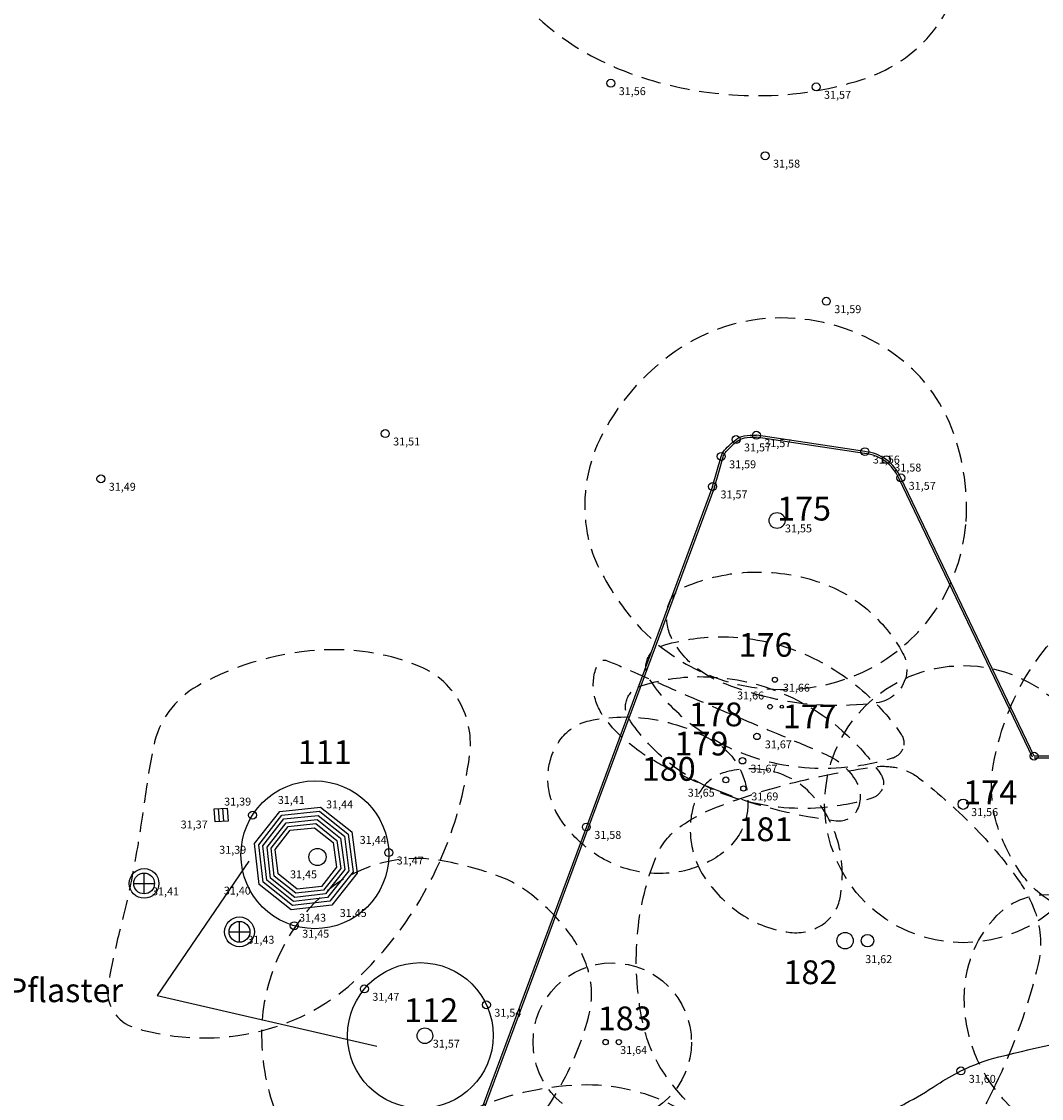
# Model space of a CAD drawing. Extents: x 60 to 353, y 89 to 241.
# Drawn here: x 155 to 181, y 147 to 174 of the extents above; entities that cross this region are included whole.
import ezdxf

# ---------------------------------------------------------------- set-up
doc = ezdxf.new("R2010")
doc.units = 0
doc.header["$PDMODE"] = 33
doc.header["$PDSIZE"] = 0.2
doc.linetypes.add('GESTICHELT', pattern=[1.5, 0.5, -0.25, 0.5, -0.25])
for name, color, linetype in [('BAEUME_H', 14, 'CONTINUOUS'), ('BAUM_NR', 3, 'CONTINUOUS'), ('BAUM_ST', 3, 'CONTINUOUS'), ('BAUMKRONE', 3, 'GESTICHELT'), ('BEZUG', 10, 'CONTINUOUS'), ('EINBAUTEN_H', 5, 'CONTINUOUS'), ('FLAECHEN', 12, 'CONTINUOUS'), ('PUNKTE', 5, 'CONTINUOUS'), ('PUNKTE_H', 5, 'CONTINUOUS'), ('SYMBOLE', 1, 'CONTINUOUS'), ('TEXT', 6, 'CONTINUOUS')]:
    doc.layers.add(name, color=color, linetype=linetype)
doc.styles.add('ROMANS', font='romans')

# ---------------------------------------------------------------- blocks, each defined once
blk = doc.blocks.new('KANALSCHACHT')
at = {"layer": 'SYMBOLE'}
for p, q in [((-0.35, 0), (0.35, 0)), ((0, -0.35), (0, 0.35))]:
    blk.add_line(p, q, dxfattribs=at)
for radius in [0.5, 0.35]:
    blk.add_circle((0, 0), radius, dxfattribs=at)
blk = doc.blocks.new('ABLAUF')
at = {"layer": 'SYMBOLE'}
for p, q in [((-0.167, 0.5), (-0.167, -0.5)), ((0.167, 0.5), (0.167, -0.5))]:
    blk.add_line(p, q, dxfattribs=at)
blk.add_lwpolyline([(-0.5, -0.5), (-0.5, 0.5), (0.5, 0.5), (0.5, -0.5)], close=True, dxfattribs=at)

msp = doc.modelspace()

# ---------------------------------------------------------------- linework, layer by layer
at = {"layer": 'BAUM_ST'}
for centre, radius in [((174.367, 161.503, 531.551), 0.201), ((174.314, 157.48, 531.657), 0.064), ((174.189, 156.801, 531.665), 0.059), ((174.488, 156.801, 531.665), 0.04), ((173.858, 156.048, 531.67), 0.08), ((173.495, 155.435, 531.669), 0.081), ((173.073, 154.951, 531.654), 0.075), ((173.517, 154.734, 531.687), 0.068), ((179.069, 154.338, 531.561), 0.131), ((162.759, 153.005, 531.445), 0.218), ((176.085, 150.89, 531.62), 0.208), ((176.652, 150.89, 531.62), 0.159), ((165.472, 148.489, 531.572), 0.197), ((170.036, 148.329, 531.643), 0.068), ((170.369, 148.329, 531.643), 0.065)]:
    msp.add_circle(centre, radius, dxfattribs=at)
at = {"layer": 'BAUMKRONE', "flags": 128}
for points in [[(168.932, 181.322, 0.05), (167.525, 179.423, 0.07), (166.875, 177.871, 0.196), (167.166, 175.673, 0.132), (169.447, 173.371, 0.067), (171.372, 172.569, 0.06), (173.68, 172.236, 0.084), (176.54, 172.649, 0.128), (178.148, 173.671, 0.169), (178.987, 175.581, 0.114), (178.535, 178.591, 0.065), (177.365, 180.703, 0.072), (175.831, 182.26, 0.085), (173.31, 183.576, 0.163), (171.806, 183.56, 0.082), (170.696, 182.957, 0.043)], [(179.14, 161.478, 0.117), (178.719, 163.975, 0.137), (177.36, 165.682, 0.149), (174.636, 166.617, 0.154), (171.947, 165.873, 0.129), (169.957, 163.691, 0.158), (169.55, 161.307, 0.081), (169.864, 160.314, 0.055), (170.694, 159.037, 0.3), (175.876, 157.425, 0.316)], [(174.198, 157.022, -0.036), (173.009, 157.394, -0.064), (172.384, 157.738, -0.118), (171.702, 158.539, -0.168), (171.6, 159.282, -0.246), (172.039, 159.825, -0.095), (173.728, 160.2, -0.086), (175.375, 159.966, -0.099), (176.64, 159.26, -0.092), (177.547, 158.143, -0.209), (177.603, 157.492, -0.284), (176.882, 156.896, -0.092)], [(185.591, 153.427, -0.1), (184.636, 152.185, -0.111), (183.389, 151.514, -0.117), (182.304, 151.471, -0.104), (181.187, 151.944, -0.091), (180.489, 152.648, -0.072), (179.942, 153.762, -0.123), (179.835, 155.354, -0.086), (180.612, 157.492, -0.101), (182.095, 159.182, -0.121), (183.82, 159.931, -0.099), (185.418, 159.887, -0.191), (186.118, 159.405, -0.136), (186.532, 158.157, -0.069), (186.309, 155.627, -0.022), (185.93, 154.262, -0.035)], [(177.536, 155.724, -0.215), (177.277, 155.497, -0.054), (175.99, 155.254, -0.094), (173.878, 155.484, -0.098), (172.093, 156.44, -0.076), (171.142, 157.501, -0.234), (171.085, 157.984, -0.234), (171.443, 158.332, -0.076), (172.899, 158.566, -0.092), (174.817, 158.226, -0.09), (176.528, 157.201, -0.063), (177.504, 156.099, -0.263)], [(165.861, 152.917, 0.07), (166.603, 155.572, 0.151), (166.389, 156.844, 0.18), (165.336, 157.818, 0.107), (162.996, 158.236, 0.119), (159.729, 157.323, 0.22), (158.616, 155.789, 0.015), (158.382, 154.374, -0.013), (158.117, 152.73, -0.017), (157.753, 151.097, 0.021), (157.47, 149.778, 0.379), (158.145, 148.689, 0.135), (161.349, 148.615, 0.13), (163.794, 149.962, 0.1)], [(173.056, 154.605, -0.024), (171.696, 155.199, -0.037), (170.883, 155.679, -0.076), (170.023, 156.498, -0.128), (169.741, 157.156, -0.137), (169.827, 157.858, -0.411), (170.077, 157.962, -0.009), (170.761, 157.671, 0.003), (172.451, 156.932, 0.002), (174.52, 156.057, -0.004), (175.61, 155.59, -0.162), (176.371, 154.902, -0.246), (176.394, 154.202, -0.321), (175.863, 153.912, -0.061)], [(177.021, 154.717, -0.215), (176.761, 154.49, -0.054), (175.475, 154.247, -0.094), (173.362, 154.477, -0.098), (171.578, 155.433, -0.076), (170.627, 156.494, -0.234), (170.57, 156.977, -0.234), (170.928, 157.325, -0.076), (172.384, 157.559, -0.092), (174.302, 157.219, -0.09), (176.013, 156.194, -0.063), (176.989, 155.092, -0.263)], [(173.459, 155.165, -0.098), (173.632, 154.417, -0.112), (173.504, 153.755, -0.131), (172.982, 153.099, -0.103), (172.026, 152.658, -0.108), (170.806, 152.646, -0.107), (169.674, 153.151, -0.073), (168.987, 153.827, -0.092), (168.643, 154.516, -0.115), (168.605, 155.294, -0.118), (168.912, 155.993, -0.18), (169.624, 156.445, -0.093), (171.219, 156.485, -0.093), (172.782, 155.921, -0.155)], [(179.868, 147.218, -0.029), (178.989, 145.64, -0.077), (178.537, 145.123, -0.127), (177.607, 144.68, -0.089), (176.141, 144.658, -0.053), (174.763, 145.034, -0.05), (173.412, 145.722, -0.044), (172.462, 146.456, -0.044), (171.648, 147.351, -0.111), (170.973, 148.827, -0.077), (170.85, 151.141, -0.071), (171.314, 153.013, -0.145), (171.914, 153.767, -0.061), (172.861, 154.271, -0.031), (174.843, 154.897, -0.025), (176.786, 155.278, -0.085), (177.372, 155.263, -0.116), (177.943, 155.004, -0.037), (179.402, 153.7, -0.039), (180.48, 152.397, -0.071), (180.899, 151.573, -0.141), (180.961, 150.296, -0.054)], [(174.154, 155.187, 0.111), (173.089, 155.154, 0.168), (172.496, 154.762, 0.113), (172.22, 154.153, 0.092), (172.205, 153.33, 0.114), (172.577, 152.426, 0.089), (173.459, 151.562, 0.12), (174.696, 151.1, 0.185), (175.542, 151.316, 0.189), (175.95, 151.934, 0.106), (175.946, 153.218, 0.132), (175.245, 154.575, 0.162)], [(161.349, 148.615, 0.095), (161.698, 146.563, 0.135), (162.559, 145.373, 0.116), (164.32, 144.537, 0.137), (165.986, 144.638, 0.093), (167.477, 145.485, 0.081), (168.758, 146.982, 0.071), (169.606, 148.961, 0.134), (169.602, 150.118, 0.092), (169.153, 151.036, 0.066), (168.163, 152.056, 0.078), (167.347, 152.515, 0.047), (165.861, 152.917, 0.237), (162.838, 151.996, 0.2)], [(181.398, 152.038, -0.101), (182.57, 151.626, -0.111), (183.395, 150.841, -0.05), (183.976, 149.756, -0.07), (184.194, 148.913, -0.061), (184.187, 148.263, -0.046), (183.994, 147.417, -0.157), (183.179, 146.295, -0.163), (181.898, 145.888, -0.142), (180.887, 146.198, -0.095), (179.768, 147.284, -0.084), (179.24, 148.399, -0.083), (179.102, 149.645, -0.179), (179.919, 151.524, -0.24)], [(162.537, 142.283, -0.098), (164.115, 144.807, -0.096), (166.582, 146.585, -0.101), (169.404, 147.252, -0.125), (171.704, 146.748, -0.124), (173.473, 145.223, -0.106), (174.542, 142.706, -0.1), (174.508, 138.944, -0.114), (173.106, 135.928, -0.038), (171.73, 134.41, -0.049), (170.497, 133.451, -0.077), (168.853, 132.737, -0.071), (166.934, 132.515, -0.186), (164.73, 133.434, -0.113), (162.617, 136.641, -0.086), (162.063, 139.592, -0.095)]]:
    msp.add_lwpolyline(points, format="xyb", close=True, dxfattribs=at)
at = {"layer": 'BAUMKRONE'}
for centre, radius in [((179.069, 154.338, 531.561), 3.5), ((170.204, 148.329, 531.643), 2)]:
    msp.add_circle(centre, radius, dxfattribs=at)
at = {"layer": 'BEZUG'}
for p, q in [((161.022, 152.897), (158.709, 149.508)), ((158.709, 149.508), (164.261, 148.224))]:
    msp.add_line(p, q, dxfattribs=at)
at = {"layer": 'FLAECHEN'}
for p, q in [((176.579, 163.193, 531.558), (173.838, 163.608, 531.565)), ((176.586, 163.242, 531.558), (173.845, 163.657, 531.565)), ((180.815, 155.529, 531.565), (177.448, 162.557, 531.574)), ((180.86, 155.551, 531.565), (177.493, 162.579, 531.574)), ((172.738, 162.361, 531.567), (169.55, 153.762, 531.577)), ((172.785, 162.344, 531.567), (169.597, 153.745, 531.577)), ((186.005, 155.557, 531.576), (180.86, 155.551, 531.565)), ((186.005, 155.507, 531.576), (180.86, 155.501, 531.565)), ((169.55, 153.762, 531.577), (166.785, 146.315, 531.565)), ((169.597, 153.745, 531.577), (166.832, 146.298, 531.565))]:
    msp.add_line(p, q, dxfattribs=at)
at = {"layer": 'FLAECHEN', "flags": 128}
for points in [[(172.738, 162.361), (172.848, 162.742), (172.957, 163.122, -0.111), (173.043, 163.279, -0.05), (173.333, 163.548, -0.11), (173.532, 163.639, -0.077), (173.845, 163.657)], [(172.786, 162.347), (172.896, 162.728), (173.005, 163.108, -0.111), (173.081, 163.246, -0.05), (173.363, 163.508, -0.11), (173.542, 163.59, -0.077), (173.84, 163.607, -0.077)], [(173.793, 145.732, 0.049), (175.347, 145.835, 0.072), (176.348, 146.152, 0.003), (177.299, 146.619, 0.008), (177.604, 146.777, 0.021), (178.41, 147.256, -0.029), (179.01, 147.601, -0.055), (179.97, 147.956, -0.018), (183.032, 148.606, -0.004), (185.678, 149.046, -0.015), (186.46, 149.146, -0.006), (186.959, 149.189), (192.674, 149.614, -0.004), (194.045, 149.703, -0.002), (197.031, 149.859)]]:
    msp.add_lwpolyline(points, format="xyb", dxfattribs=at)
at = {"layer": 'FLAECHEN'}
for centre, radius in [((162.693, 153.059, 531.465), 1.866), ((165.358, 148.498, 531.544), 1.838)]:
    msp.add_circle(centre, radius, dxfattribs=at)
for radius in [1.085, 1.035]:
    msp.add_arc((176.492, 162.161, 531.558), radius, 22.645, 85.023, dxfattribs=at)
at = {"layer": 'PUNKTE'}
for p in [(170.169, 172.547, 531.564), (175.354, 172.454, 531.571), (174.067, 170.716, 531.579), (175.612, 167.04, 531.588), (164.47, 163.698, 531.515), (173.845, 163.657, 531.565), (173.333, 163.548, 531.574), (172.957, 163.122, 531.591), (176.586, 163.242, 531.558), (177.128, 163.04, 531.579), (177.493, 162.579, 531.574), (157.288, 162.555, 531.487), (172.738, 162.361, 531.567), (180.86, 155.551, 531.565), (161.12, 154.061, 531.394), (169.55, 153.762, 531.577), (164.558, 153.115, 531.465), (162.173, 151.267, 531.45), (163.945, 149.672, 531.473), (167.026, 149.27, 531.544), (179.01, 147.601, 531.595)]:
    msp.add_point(p, dxfattribs=at)
at = {"layer": 'SYMBOLE'}
for points in [[(161.807, 154.155), (162.839, 154.262), (163.625, 153.636), (163.765, 152.599), (163.121, 151.79), (162.095, 151.671), (161.289, 152.313), (161.172, 153.344)], [(161.86, 154.06), (162.809, 154.158), (163.531, 153.583), (163.66, 152.628), (163.068, 151.885), (162.125, 151.775), (161.384, 152.365), (161.276, 153.315)], [(161.912, 153.965), (162.778, 154.055), (163.438, 153.53), (163.555, 152.657), (163.016, 151.979), (162.155, 151.879), (161.478, 152.418), (161.38, 153.285)], [(161.965, 153.87), (162.748, 153.951), (163.344, 153.476), (163.451, 152.686), (162.963, 152.074), (162.184, 151.983), (161.573, 152.47), (161.484, 153.256)], [(162.017, 153.775), (162.718, 153.847), (163.25, 153.423), (163.346, 152.715), (162.911, 152.168), (162.214, 152.087), (161.668, 152.523), (161.588, 153.226)], [(162.07, 153.68), (162.687, 153.744), (163.156, 153.37), (163.241, 152.744), (162.858, 152.263), (162.244, 152.192), (161.762, 152.575), (161.692, 153.197)]]:
    msp.add_lwpolyline(points, close=True, dxfattribs=at)

# ---------------------------------------------------------------- block references
at = {"layer": 'SYMBOLE', "xscale": 0.33, "yscale": 0.33, "zscale": 0.33, "rotation": 183.771}
msp.add_blockref('ABLAUF', (160.325, 154.066, 531.368), dxfattribs=at)
at = {"layer": 'SYMBOLE', "xscale": 0.75, "yscale": 0.75, "zscale": 0.75}
for p in [(158.38, 152.336, 531.406), (160.789, 151.114, 531.429)]:
    msp.add_blockref('KANALSCHACHT', p, dxfattribs=at)

# ---------------------------------------------------------------- texts
at = {"layer": 'BAEUME_H'}
for s, p in [('31,55', (174.567, 161.203, 531.551)), ('31,66', (174.514, 157.18, 531.657)), ('31,66', (173.358, 156.983, 531.665)), ('31,67', (174.058, 155.748, 531.67)), ('31,67', (173.695, 155.135, 531.669)), ('31,65', (172.111, 154.528, 531.654)), ('31,69', (173.717, 154.434, 531.687)), ('31,56', (179.269, 154.038, 531.561)), ('31,45', (162.067, 152.466, 531.445)), ('31,62', (176.593, 150.324, 531.62)), ('31,57', (165.672, 148.189, 531.572)), ('31,64', (170.404, 148.029, 531.643))]:
    msp.add_text(s, height=0.2, dxfattribs=at).set_placement(p)
at = {"layer": 'BAUM_NR', "style": 'ROMANS'}
for s, p in [('175', (174.367, 161.503, 531.551)), ('176', (173.396, 158.062, 531.657)), ('178', (172.137, 156.305, 531.67)), ('177', (174.509, 156.255, 531.665)), ('179', (171.774, 155.569, 531.669)), ('111', (162.259, 155.352, 531.445)), ('180', (170.949, 154.929, 531.654)), ('174', (179.069, 154.338, 531.561)), ('181', (173.394, 153.405, 531.687)), ('182', (174.529, 149.793, 531.62)), ('112', (164.95, 148.837, 531.572)), ('183', (169.838, 148.628, 531.643))]:
    msp.add_text(s, height=0.6, dxfattribs=at).set_placement(p)
at = {"layer": 'EINBAUTEN_H'}
for s, p in [('31,41', (161.757, 154.345, 531.415)), ('31,44', (162.976, 154.233, 531.438)), ('31,37', (159.305, 153.724, 531.368)), ('31,44', (163.825, 153.336, 531.441)), ('31,39', (160.277, 153.086, 531.394)), ('31,41', (158.58, 152.036, 531.406)), ('31,40', (160.394, 152.055, 531.403)), ('31,43', (162.295, 151.371, 531.434)), ('31,45', (163.321, 151.49, 531.445)), ('31,43', (160.989, 150.814, 531.429))]:
    msp.add_text(s, height=0.2, dxfattribs=at).set_placement(p)
at = {"layer": 'PUNKTE_H'}
for s, p in [('31,56', (170.369, 172.247, 531.564)), ('31,57', (175.554, 172.154, 531.571)), ('31,58', (174.267, 170.416, 531.579)), ('31,59', (175.812, 166.74, 531.588)), ('31,51', (164.67, 163.398, 531.515)), ('31,57', (174.045, 163.357, 531.565)), ('31,57', (173.533, 163.248, 531.574)), ('31,59', (173.157, 162.822, 531.591)), ('31,56', (176.786, 162.942, 531.558)), ('31,58', (177.328, 162.74, 531.579)), ('31,49', (157.488, 162.255, 531.487)), ('31,57', (177.693, 162.279, 531.574)), ('31,57', (172.938, 162.061, 531.567)), ('31,39', (160.402, 154.303, 531.394)), ('31,58', (169.75, 153.462, 531.577)), ('31,47', (164.758, 152.815, 531.465)), ('31,45', (162.373, 150.967, 531.45)), ('31,47', (164.145, 149.372, 531.473)), ('31,54', (167.226, 148.97, 531.544)), ('31,60', (179.21, 147.301, 531.595))]:
    msp.add_text(s, height=0.2, dxfattribs=at).set_placement(p)
at = {"layer": 'TEXT', "style": 'ROMANS'}
msp.add_text('Pflaster', height=0.6, dxfattribs=at).set_placement((154.909, 149.338))

doc.saveas('drawing.dxf')
